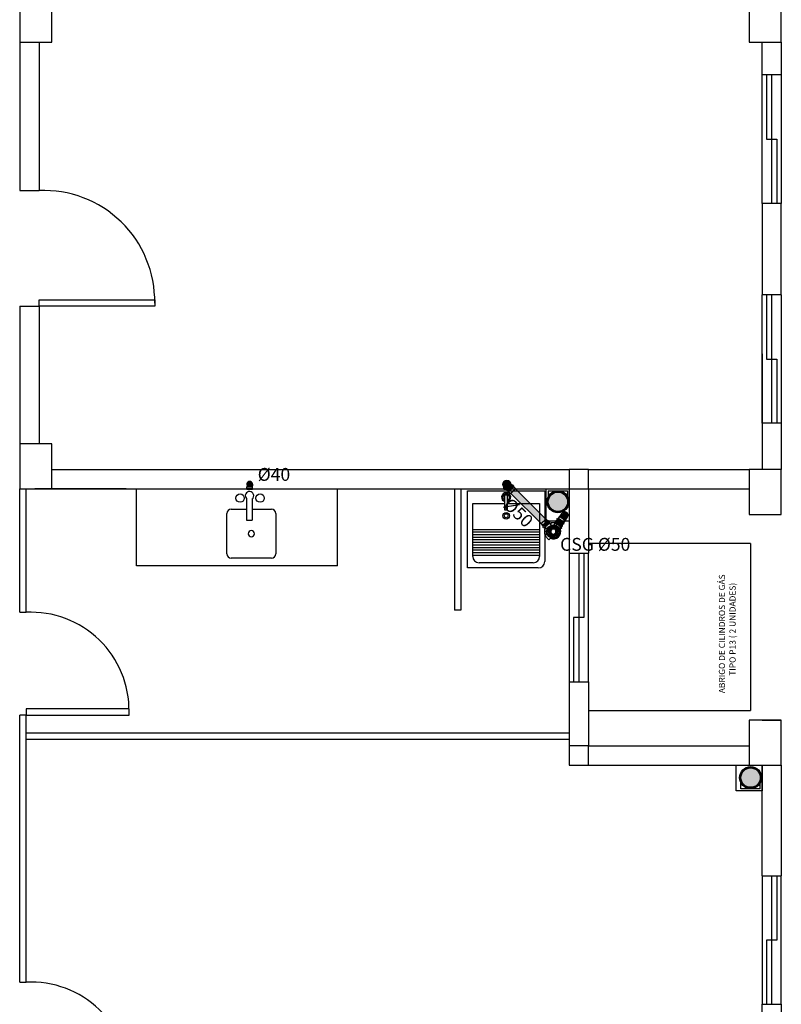
# Model space of a CAD drawing. Extents: x -342 to 870, y 2048 to 4414.
# Drawn here: x -145 to -141, y 2278 to 2283 of the extents above; entities that cross this region are included whole.
import ezdxf
from ezdxf.enums import TextEntityAlignment as Align

# ---------------------------------------------------------------- set-up
doc = ezdxf.new("R2010")
doc.units = 0
doc.header["$MEASUREMENT"] = 0
doc.linetypes.add('LIN0', pattern=[0])
doc.layers.get('0').update_dxf_attribs({"linetype": 'CONTINUOUS'})
for name, color, linetype in [('ACESSÓRIOS', 252, 'CONTINUOUS'), ('CALCADA', 253, 'CONTINUOUS'), ('COTAS', 7, 'LIN0'), ('EQUIPAMENTOS', 252, 'CONTINUOUS'), ('PAREDE', 3, 'CONTINUOUS'), ('Tabela-TigreCad', 9, 'CONTINUOUS'), ('TEXTO-TUBOS', 7, 'CONTINUOUS'), ('TIGRECAD', 2, 'CONTINUOUS'), ('TINTERNO', 9, 'CONTINUOUS')]:
    doc.layers.add(name, color=color, linetype=linetype)
doc.styles.add('ARIAL', font='arial.ttf')

msp = doc.modelspace()

# ---------------------------------------------------------------- hatches: boundary and pattern name
at = {"layer": 'CALCADA'}
h = msp.add_hatch(color=220, dxfattribs=at)
h.paths.add_polyline_path([(-142.0856, 2280.5977), (-142.087, 2280.5977), (-142.0971, 2280.5875), (-142.0755, 2280.5875)])
h.paths.add_polyline_path([(-142.0755, 2280.5875), (-142.0971, 2280.5875), (-142.1102, 2280.5744), (-142.0566, 2280.5209), (-142.0088, 2280.5209)])
h.paths.add_polyline_path([(-142.0088, 2280.5209), (-142.0566, 2280.5209), (-141.9609, 2280.4252), (-141.9609, 2280.473)])
h.paths.add_polyline_path([(-141.9343, 2280.4463), (-141.9609, 2280.473), (-141.9609, 2280.4252), (-141.9529, 2280.4172), (-141.9343, 2280.435)])
msp.add_hatch(color=52, dxfattribs=at).paths.add_polyline_path([(-141.844, 2280.4709), (-141.855, 2280.4554), (-141.8273, 2280.4359), (-141.8164, 2280.4514, 0.664772), (-141.8329, 2280.4778, 0.201366)])
at = {"layer": 'Tabela-TigreCad'}
for color, points in [(122, [(-143.4759, 2280.6223, 1), (-143.4509, 2280.6223, 1)]), (122, [(-142.1445, 2280.6223, 1), (-142.1194, 2280.6223, 1)]), (152, [(-141.9162, 2280.5306, 1), (-141.8159, 2280.5306, 1)]), (152, [(-140.9175, 2279.0999, 1), (-140.8171, 2279.0999, 1)])]:
    msp.add_hatch(color=color, dxfattribs=at).paths.add_polyline_path(points)

# ---------------------------------------------------------------- linework, layer by layer
for p, q in [((-143.56, 2280.4916), (-143.4806, 2280.4916)), ((-143.4506, 2280.4916), (-143.3504, 2280.4916)), ((-143.5817, 2280.2603), (-143.5817, 2280.47)), ((-143.3287, 2280.47), (-143.3287, 2280.2603)), ((-143.3504, 2280.2386), (-143.56, 2280.2386))]:
    msp.add_line(p, q)
for centre in [(-143.5137, 2280.5499), (-143.4098, 2280.5499)]:
    msp.add_circle(centre, 0.022)
for centre, radius, start, end in [((-143.56, 2280.47), 0.0217, 90, 180), ((-143.3504, 2280.47), 0.0217, 0, 90), ((-143.4552, 2280.3651), 0.0163, 90, 270), ((-143.4552, 2280.3651), 0.0163, 270, 90), ((-143.56, 2280.2603), 0.0217, 180, 270), ((-143.3504, 2280.2603), 0.0217, 270, 0)]:
    msp.add_arc(centre, radius, start, end)
at = {"layer": 'ACESSÓRIOS', "linetype": 'CONTINUOUS'}
for p, q in [((-144.6557, 2282.9143), (-144.6557, 2282.1447)), ((-144.5557, 2282.9143), (-144.5557, 2282.1447)), ((-140.8082, 2282.0777), (-140.8082, 2282.7443)), ((-140.7849, 2282.7443), (-140.7849, 2282.411)), ((-140.7582, 2282.7443), (-140.7582, 2282.0777)), ((-140.7082, 2282.7443), (-140.7082, 2282.0777)), ((-140.7849, 2282.411), (-140.7316, 2282.411)), ((-140.7316, 2282.411), (-140.7316, 2282.0777)), ((-144.6557, 2282.1447), (-144.5557, 2282.1447)), ((-140.8082, 2280.9377), (-140.8082, 2281.6043)), ((-140.7849, 2281.6043), (-140.7849, 2281.271)), ((-140.7582, 2281.6043), (-140.7582, 2280.9377)), ((-140.7082, 2281.6043), (-140.7082, 2280.9377)), ((-144.6557, 2281.5447), (-144.6557, 2280.831)), ((-144.6557, 2281.5447), (-144.5557, 2281.5447)), ((-144.5557, 2281.5447), (-144.5557, 2280.831)), ((-140.7849, 2281.271), (-140.7316, 2281.271)), ((-140.7316, 2281.271), (-140.7316, 2280.9377)), ((-140.7082, 2281.0043), (-140.7082, 2280.6977)), ((-144.4891, 2280.6977), (-141.8082, 2280.6977)), ((-141.7082, 2280.6977), (-140.8749, 2280.6977)), ((-144.6557, 2279.9574), (-144.6557, 2280.5977)), ((-144.6224, 2279.9574), (-144.6224, 2280.5977)), ((-144.1041, 2280.5977), (-144.5767, 2280.5977)), ((-144.4891, 2280.5977), (-141.8082, 2280.5977)), ((-142.4024, 2280.5977), (-142.4024, 2279.9691)), ((-142.3691, 2280.5977), (-142.3691, 2279.9691)), ((-141.8082, 2280.5977), (-141.8082, 2280.2643)), ((-141.7082, 2280.5977), (-140.8749, 2280.5977)), ((-141.7082, 2280.5977), (-141.7082, 2280.2643)), ((-140.8682, 2280.3143), (-141.7082, 2280.3143)), ((-140.8682, 2280.3143), (-140.8682, 2279.4477)), ((-141.8082, 2280.2643), (-141.8082, 2279.5977)), ((-141.7582, 2280.2643), (-141.7582, 2279.5977)), ((-141.7316, 2280.2643), (-141.7316, 2279.931)), ((-141.7082, 2279.5977), (-141.7082, 2280.2643)), ((-144.6557, 2279.9574), (-144.6224, 2279.9574)), ((-142.3691, 2279.9691), (-142.4024, 2279.9691)), ((-141.7849, 2279.931), (-141.7849, 2279.5977)), ((-141.7316, 2279.931), (-141.7849, 2279.931)), ((-141.8082, 2279.5977), (-141.8082, 2279.2643)), ((-141.7082, 2279.5977), (-141.7082, 2279.2643)), ((-144.6557, 2278.0395), (-144.6557, 2279.4241)), ((-144.6224, 2279.4241), (-144.6557, 2279.4241)), ((-144.6224, 2278.0395), (-144.6224, 2279.4241)), ((-141.7082, 2279.4477), (-140.8682, 2279.4477)), ((-140.8082, 2279.3977), (-140.7082, 2279.3977)), ((-141.8082, 2279.331), (-144.6224, 2279.331)), ((-141.8082, 2279.2977), (-144.6224, 2279.2977)), ((-141.7082, 2279.2643), (-140.8749, 2279.2643)), ((-141.7082, 2279.1643), (-140.8749, 2279.1643)), ((-140.8082, 2278.591), (-140.8082, 2277.9243)), ((-140.7582, 2278.591), (-140.7582, 2277.9243)), ((-140.7316, 2278.591), (-140.7316, 2278.2577)), ((-140.7082, 2277.9243), (-140.7082, 2278.591)), ((-140.7849, 2278.2577), (-140.7849, 2277.9243)), ((-140.7316, 2278.2577), (-140.7849, 2278.2577)), ((-144.6557, 2278.0395), (-144.6224, 2278.0395))]:
    msp.add_line(p, q, dxfattribs=at)
at = {"layer": 'ACESSÓRIOS'}
for p, q in [((-140.8082, 2282.7443), (-140.8082, 2282.9143)), ((-140.7082, 2282.9143), (-140.7082, 2282.7443)), ((-140.8082, 2282.0777), (-140.8082, 2281.6043)), ((-140.7082, 2281.6043), (-140.7082, 2282.0777))]:
    msp.add_line(p, q, dxfattribs=at)
at = {"layer": 'ACESSÓRIOS', "linetype": 'Continuous'}
for p, q in [((-140.7082, 2282.7443), (-140.8082, 2282.7443)), ((-140.7082, 2282.0777), (-140.8082, 2282.0777)), ((-140.7082, 2281.6043), (-140.8082, 2281.6043)), ((-140.8082, 2281.2977), (-140.8082, 2280.6977)), ((-140.8082, 2280.9377), (-140.8082, 2280.6977)), ((-140.7082, 2280.9377), (-140.8082, 2280.9377)), ((-140.7082, 2280.9377), (-140.7082, 2280.701)), ((-141.8082, 2280.2643), (-141.7082, 2280.2643)), ((-141.8082, 2279.5977), (-141.7082, 2279.5977)), ((-140.8082, 2278.591), (-140.8082, 2279.1643)), ((-140.7082, 2279.1643), (-140.7082, 2278.591)), ((-140.8082, 2278.591), (-140.7082, 2278.591)), ((-140.8082, 2277.051), (-140.8082, 2277.9243)), ((-140.8082, 2277.9243), (-140.7082, 2277.9243)), ((-140.7082, 2277.9243), (-140.7082, 2277.051))]:
    msp.add_line(p, q, dxfattribs=at)
at = {"layer": 'ACESSÓRIOS', "linetype": 'CONTINUOUS'}
for points in [[(-144.4891, 2283.1477), (-144.6557, 2283.1477), (-144.6557, 2282.9143), (-144.4891, 2282.9143)], [(-140.7082, 2283.1477), (-140.8749, 2283.1477), (-140.8749, 2282.9143), (-140.7082, 2282.9143)], [(-144.5557, 2281.5781), (-143.9557, 2281.5781), (-143.9557, 2281.5447), (-144.5557, 2281.5447)], [(-144.4891, 2280.831), (-144.6557, 2280.831), (-144.6557, 2280.5977), (-144.4891, 2280.5977)], [(-141.8082, 2280.5977), (-141.7082, 2280.5977), (-141.7082, 2280.6977), (-141.8082, 2280.6977)], [(-140.7082, 2280.6977), (-140.8749, 2280.6977), (-140.8749, 2280.4643), (-140.7082, 2280.4643)], [(-144.6224, 2279.4241), (-144.0891, 2279.4241), (-144.0891, 2279.4574), (-144.6224, 2279.4574)], [(-140.7082, 2279.3977), (-140.8749, 2279.3977), (-140.8749, 2279.1643), (-140.7082, 2279.1643)], [(-141.8082, 2279.1643), (-141.7082, 2279.1643), (-141.7082, 2279.2643), (-141.8082, 2279.2643)]]:
    msp.add_lwpolyline(points, close=True, dxfattribs=at)
for centre, radius, start, end in [((-144.5312, 2281.5697), 0.5755, 359.1704, 92.4435), ((-144.5979, 2279.4491), 0.5089, 359.0618, 92.757), ((-144.5979, 2277.5311), 0.5089, 359.0618, 92.757)]:
    msp.add_arc(centre, radius, start, end, dxfattribs=at)
at = {"layer": 'COTAS'}
for p, q in [((-143.4806, 2280.5471), (-143.4806, 2280.435)), ((-143.4506, 2280.5452), (-143.4506, 2280.435)), ((-143.4806, 2280.435), (-143.4506, 2280.435))]:
    msp.add_line(p, q, dxfattribs=at)
msp.add_arc((-143.4646, 2280.5621), 0.0219, 309.7917, 222.9797, dxfattribs=at)
at = {"layer": 'EQUIPAMENTOS'}
for p, q in [((-144.05, 2280.5977), (-143.0078, 2280.5977)), ((-144.05, 2280.1977), (-144.05, 2280.5977)), ((-143.0078, 2280.1977), (-143.0078, 2280.5977)), ((-142.3343, 2280.5875), (-141.9343, 2280.5875)), ((-142.3343, 2280.1875), (-142.3343, 2280.5875)), ((-141.9343, 2280.5875), (-141.9343, 2280.2209)), ((-142.1409, 2280.4875), (-142.1409, 2280.5629)), ((-142.1276, 2280.4875), (-142.1276, 2280.5629)), ((-142.3076, 2280.5209), (-142.1409, 2280.5209)), ((-142.3076, 2280.2475), (-142.3076, 2280.5209)), ((-142.1276, 2280.4875), (-142.1409, 2280.4875)), ((-142.1276, 2280.5209), (-141.9609, 2280.5209)), ((-141.9609, 2280.5209), (-141.9609, 2280.2475)), ((-142.3076, 2280.3875), (-141.9609, 2280.3875)), ((-142.3076, 2280.3742), (-141.9609, 2280.3742)), ((-142.3076, 2280.3609), (-141.9609, 2280.3609)), ((-142.3076, 2280.3475), (-141.9609, 2280.3475)), ((-142.3076, 2280.3342), (-141.9609, 2280.3342)), ((-142.3076, 2280.3209), (-141.9609, 2280.3209)), ((-142.3076, 2280.3075), (-141.9609, 2280.3075)), ((-142.3076, 2280.2942), (-141.9609, 2280.2942)), ((-142.3076, 2280.2809), (-141.9609, 2280.2809)), ((-142.3076, 2280.2675), (-141.9609, 2280.2675)), ((-142.3076, 2280.2542), (-141.9609, 2280.2542)), ((-143.0078, 2280.1977), (-144.05, 2280.1977)), ((-141.9676, 2280.1875), (-142.3343, 2280.1875)), ((-141.9943, 2280.2142), (-142.2743, 2280.2142))]:
    msp.add_line(p, q, dxfattribs=at)
for radius in [0.0169, 0.0102]:
    msp.add_circle((-142.1343, 2280.4581), radius, dxfattribs=at)
for centre, radius, start, end in [((-142.1343, 2280.5542), 0.0236, 286.4386, 253.5614), ((-142.1343, 2280.5542), 0.0169, 293.2457, 246.7543), ((-142.1343, 2280.5542), 0.011, 52.6452, 127.3548), ((-142.2743, 2280.2475), 0.0333, 180, 270), ((-141.9943, 2280.2475), 0.0333, 270, 0), ((-141.9676, 2280.2209), 0.0333, 270, 0)]:
    msp.add_arc(centre, radius, start, end, dxfattribs=at)
at = {"layer": 'PAREDE', "linetype": 'CONTINUOUS'}
for p, q in [((-141.929, 2280.5977), (-141.929, 2280.431)), ((-141.929, 2280.431), (-141.8082, 2280.431))]:
    msp.add_line(p, q, dxfattribs=at)
at = {"layer": 'PAREDE'}
for p, q in [((-140.9416, 2279.1643), (-140.8082, 2279.1643)), ((-140.9416, 2279.031), (-140.9416, 2279.1643)), ((-140.8082, 2279.1643), (-140.8082, 2279.031)), ((-140.8082, 2279.031), (-140.9416, 2279.031))]:
    msp.add_line(p, q, dxfattribs=at)
at = {"layer": 'TIGRECAD'}
for p, q in [((-143.4789, 2280.5978), (-143.4782, 2280.5985)), ((-143.4485, 2280.5978), (-143.4789, 2280.5978)), ((-143.4789, 2280.5952), (-143.4789, 2280.5978)), ((-143.4485, 2280.5952), (-143.4789, 2280.5952)), ((-143.4782, 2280.6085), (-143.4774, 2280.6093)), ((-143.4782, 2280.5985), (-143.4782, 2280.6085)), ((-143.4782, 2280.6085), (-143.4491, 2280.6085)), ((-143.4774, 2280.6212), (-143.4774, 2280.6147)), ((-143.4774, 2280.6147), (-143.4774, 2280.6093)), ((-143.4499, 2280.6147), (-143.45, 2280.6093)), ((-143.4491, 2280.6085), (-143.45, 2280.6093)), ((-143.4499, 2280.6212), (-143.4499, 2280.6147)), ((-143.4491, 2280.5985), (-143.4491, 2280.6085)), ((-143.4485, 2280.5978), (-143.4491, 2280.5985)), ((-143.4485, 2280.5952), (-143.4485, 2280.5978)), ((-142.1463, 2280.5978), (-142.1457, 2280.5985)), ((-142.1159, 2280.5978), (-142.1463, 2280.5978)), ((-142.1463, 2280.5952), (-142.1463, 2280.5978)), ((-142.1159, 2280.5952), (-142.1463, 2280.5952)), ((-142.1457, 2280.6085), (-142.1449, 2280.6093)), ((-142.1457, 2280.5985), (-142.1457, 2280.6085)), ((-142.1457, 2280.6085), (-142.1166, 2280.6085)), ((-142.1449, 2280.6212), (-142.1449, 2280.6147)), ((-142.1449, 2280.6147), (-142.1449, 2280.6093)), ((-142.134, 2280.6002), (-142.1288, 2280.5949)), ((-142.1307, 2280.5931), (-142.1049, 2280.6188)), ((-142.1307, 2280.5931), (-142.1286, 2280.591)), ((-142.1296, 2280.5884), (-142.1285, 2280.5902)), ((-142.1295, 2280.5876), (-142.1253, 2280.5835)), ((-142.129, 2280.5881), (-142.0999, 2280.6171)), ((-142.1249, 2280.584), (-142.0958, 2280.613)), ((-142.1174, 2280.6212), (-142.1174, 2280.6147)), ((-142.1174, 2280.6147), (-142.1174, 2280.6093)), ((-142.1166, 2280.6085), (-142.1174, 2280.6093)), ((-142.1166, 2280.5985), (-142.1166, 2280.6085)), ((-142.1159, 2280.5978), (-142.1166, 2280.5985)), ((-142.1159, 2280.5952), (-142.1159, 2280.5978)), ((-142.1102, 2280.5744), (-142.0863, 2280.5983)), ((-142.1101, 2280.6241), (-142.1049, 2280.6188)), ((-142.1049, 2280.6188), (-142.1029, 2280.6168)), ((-142.1003, 2280.6177), (-142.1021, 2280.6167)), ((-142.0995, 2280.6176), (-142.0953, 2280.6135)), ((-142.0953, 2280.6126), (-142.0964, 2280.6112)), ((-142.0964, 2280.6103), (-142.0942, 2280.6081)), ((-142.0942, 2280.6081), (-142.0942, 2280.6079)), ((-142.0863, 2280.6), (-142.0942, 2280.6079)), ((-142.0863, 2280.6), (-142.0863, 2280.5983)), ((-142.0863, 2280.5983), (-141.9285, 2280.4405)), ((-141.916, 2280.5883), (-141.916, 2280.5584)), ((-141.816, 2280.5883), (-141.816, 2280.5584)), ((-142.1244, 2280.5835), (-142.1231, 2280.5846)), ((-142.1222, 2280.5845), (-142.12, 2280.5823)), ((-142.12, 2280.5823), (-142.1197, 2280.5823)), ((-142.1118, 2280.5744), (-142.1197, 2280.5823)), ((-142.1118, 2280.5744), (-142.1102, 2280.5744)), ((-142.1102, 2280.5744), (-141.9529, 2280.4172)), ((-141.9529, 2280.4172), (-141.9285, 2280.4405)), ((-141.9268, 2280.4405), (-141.9285, 2280.4405)), ((-141.9268, 2280.4405), (-141.9191, 2280.4324)), ((-141.872, 2280.4335), (-141.8703, 2280.4359)), ((-141.8717, 2280.4391), (-141.8684, 2280.4439)), ((-141.8717, 2280.4383), (-141.8704, 2280.4367)), ((-141.8376, 2280.415), (-141.8712, 2280.4387)), ((-141.8675, 2280.444), (-141.866, 2280.4432)), ((-141.834, 2280.4202), (-141.8675, 2280.4439)), ((-141.8651, 2280.4434), (-141.8633, 2280.4459)), ((-141.8633, 2280.4459), (-141.8631, 2280.4459)), ((-141.8631, 2280.4459), (-141.8566, 2280.4551)), ((-141.8631, 2280.4459), (-141.8335, 2280.4251)), ((-141.8566, 2280.4551), (-141.855, 2280.4554)), ((-141.8566, 2280.4551), (-141.8271, 2280.4342)), ((-141.855, 2280.4554), (-141.844, 2280.4709)), ((-141.8273, 2280.4359), (-141.8164, 2280.4514)), ((-141.8271, 2280.4342), (-141.8273, 2280.4359)), ((-141.953, 2280.4155), (-141.9529, 2280.4172)), ((-141.953, 2280.4155), (-141.9452, 2280.4074)), ((-141.9452, 2280.4072), (-141.9452, 2280.4074)), ((-141.9431, 2280.405), (-141.9452, 2280.4072)), ((-141.9442, 2280.4027), (-141.9431, 2280.4041)), ((-141.9402, 2280.3976), (-141.9442, 2280.4018)), ((-141.9437, 2280.4023), (-141.914, 2280.4307)), ((-141.9397, 2280.3981), (-141.91, 2280.4265)), ((-141.9394, 2280.3975), (-141.9376, 2280.3985)), ((-141.9348, 2280.3963), (-141.9368, 2280.3984)), ((-141.9351, 2280.3916), (-141.9357, 2280.3625)), ((-141.9259, 2280.3914), (-141.9351, 2280.3916)), ((-141.9348, 2280.3963), (-141.9084, 2280.4215)), ((-141.9107, 2280.4192), (-141.9318, 2280.3991)), ((-141.9318, 2280.3991), (-141.9254, 2280.3925)), ((-141.9259, 2280.3914), (-141.9224, 2280.3899)), ((-141.9254, 2280.3925), (-141.9219, 2280.3909)), ((-141.9189, 2280.4324), (-141.9191, 2280.4324)), ((-141.9167, 2280.4302), (-141.9189, 2280.4324)), ((-141.9145, 2280.4312), (-141.9158, 2280.4301)), ((-141.9095, 2280.4269), (-141.9136, 2280.4311)), ((-141.9044, 2280.4126), (-141.9107, 2280.4192)), ((-141.9094, 2280.4261), (-141.9105, 2280.4244)), ((-141.9084, 2280.4215), (-141.9104, 2280.4236)), ((-141.9044, 2280.4126), (-141.903, 2280.4091)), ((-141.9031, 2280.4222), (-141.9033, 2280.413)), ((-141.9033, 2280.413), (-141.9019, 2280.4095)), ((-141.874, 2280.4216), (-141.9031, 2280.4222)), ((-141.8802, 2280.4205), (-141.8868, 2280.4111)), ((-141.8783, 2280.4235), (-141.8802, 2280.4207)), ((-141.8802, 2280.4207), (-141.8802, 2280.4205)), ((-141.8764, 2280.4311), (-141.8798, 2280.4264)), ((-141.8793, 2280.4251), (-141.8783, 2280.4242)), ((-141.8757, 2280.4089), (-141.8742, 2280.4124)), ((-141.8737, 2280.4307), (-141.8756, 2280.4314)), ((-141.8731, 2280.4119), (-141.8747, 2280.4084)), ((-141.8742, 2280.4124), (-141.874, 2280.4216)), ((-141.8664, 2280.4182), (-141.8731, 2280.4119)), ((-141.8714, 2280.4331), (-141.873, 2280.4309)), ((-141.8422, 2280.4125), (-141.872, 2280.4335)), ((-141.8464, 2280.3972), (-141.8664, 2280.4182)), ((-141.8573, 2280.3902), (-141.8507, 2280.3996)), ((-141.856, 2280.388), (-141.8464, 2280.3972)), ((-141.8507, 2280.3996), (-141.8505, 2280.3996)), ((-141.8505, 2280.3996), (-141.8485, 2280.4023)), ((-141.8478, 2280.4026), (-141.8478, 2280.4026)), ((-141.8478, 2280.4026), (-141.8478, 2280.4026)), ((-141.8478, 2280.4026), (-141.8466, 2280.4019)), ((-141.8452, 2280.4018), (-141.8419, 2280.4066)), ((-141.8432, 2280.4098), (-141.8417, 2280.412)), ((-141.8419, 2280.4075), (-141.8432, 2280.409)), ((-141.8422, 2280.4125), (-141.8406, 2280.4148)), ((-141.8379, 2280.4144), (-141.8398, 2280.4151)), ((-141.8371, 2280.4146), (-141.8337, 2280.4194)), ((-141.8353, 2280.4223), (-141.8335, 2280.4249)), ((-141.8338, 2280.4203), (-141.8352, 2280.4214)), ((-141.8335, 2280.4251), (-141.8271, 2280.4342)), ((-141.8335, 2280.4249), (-141.8335, 2280.4251)), ((-141.9357, 2280.3625), (-141.9266, 2280.3623)), ((-141.9261, 2280.3612), (-141.9327, 2280.3548)), ((-141.9126, 2280.3338), (-141.9327, 2280.3548)), ((-141.9266, 2280.3623), (-141.923, 2280.3637)), ((-141.9261, 2280.3612), (-141.9226, 2280.3626)), ((-141.9126, 2280.3338), (-141.903, 2280.3431)), ((-140.9173, 2279.0422), (-140.9173, 2279.0722)), ((-140.8173, 2279.0422), (-140.8173, 2279.0722))]:
    msp.add_line(p, q, dxfattribs=at)
for points in [[(-141.8505, 2280.3996, -0.040538), (-141.8509, 2280.4, 0.00963), (-141.8512, 2280.4003, 0.002531), (-141.8515, 2280.4005, 0.000353), (-141.8519, 2280.4008, 0.001261), (-141.8523, 2280.4011, 0.001321), (-141.8527, 2280.4015, 0.000819), (-141.8532, 2280.4018, 0.000646), (-141.8537, 2280.4022, 0.000696), (-141.8543, 2280.4026), (-141.8549, 2280.403, 0.000873), (-141.8578, 2280.4052, 0.001324), (-141.8602, 2280.407, 0.000758), (-141.8621, 2280.4083, 0.000352), (-141.8638, 2280.4095, 0.000628), (-141.8657, 2280.4108, 0.000786), (-141.8676, 2280.4122, 0.000759), (-141.8695, 2280.4136, 0.000802), (-141.8713, 2280.4148, 0.000943), (-141.873, 2280.416, 0.00117), (-141.8746, 2280.4171, 0.001443), (-141.876, 2280.418, 0.001893), (-141.8771, 2280.4188, 0.002468), (-141.8781, 2280.4194, 0.004149), (-141.8788, 2280.4199, 0.008119), (-141.8794, 2280.4203, 0.049249), (-141.8802, 2280.4207)], [(-141.8452, 2280.4018, 0.012632), (-141.8455, 2280.4021, 0.00963), (-141.8459, 2280.4024, 0.002532), (-141.8462, 2280.4027, 0.000353), (-141.8466, 2280.403, 0.001261), (-141.8471, 2280.4034, 0.001321), (-141.8476, 2280.4038, 0.000819), (-141.8482, 2280.4043, 0.000646), (-141.8488, 2280.4047, 0.000696), (-141.8495, 2280.4052), (-141.8501, 2280.4057, 0.000873), (-141.8536, 2280.4082, 0.001324), (-141.8564, 2280.4103, 0.000758), (-141.8586, 2280.4118, 0.000352), (-141.8606, 2280.4132, 0.000628), (-141.8628, 2280.4148, 0.000786), (-141.8651, 2280.4164, 0.000759), (-141.8673, 2280.418, 0.000802), (-141.8694, 2280.4195, 0.000943), (-141.8714, 2280.4209, 0.00117), (-141.8732, 2280.4221, 0.001442), (-141.8748, 2280.4232, 0.001893), (-141.8762, 2280.4241, 0.002468), (-141.8773, 2280.4249, 0.004149), (-141.8782, 2280.4255, 0.008119), (-141.8789, 2280.4259, 0.020775), (-141.8794, 2280.4262, 0.138206), (-141.8797, 2280.4263), (-141.8798, 2280.4264)], [(-141.8419, 2280.4066, 0.01263), (-141.8422, 2280.4069, 0.009629), (-141.8425, 2280.4072, 0.002531), (-141.8429, 2280.4075, 0.000353), (-141.8433, 2280.4078, 0.001261), (-141.8437, 2280.4082, 0.001321), (-141.8443, 2280.4086, 0.000819), (-141.8448, 2280.409, 0.000646), (-141.8455, 2280.4095, 0.000696), (-141.8461, 2280.4099), (-141.8468, 2280.4104, 0.000873), (-141.8502, 2280.413, 0.001324), (-141.8531, 2280.415, 0.000758), (-141.8552, 2280.4166, 0.000352), (-141.8572, 2280.418, 0.000628), (-141.8594, 2280.4196, 0.000786), (-141.8617, 2280.4212, 0.000759), (-141.8639, 2280.4228, 0.000802), (-141.8661, 2280.4242, 0.000943), (-141.868, 2280.4256, 0.00117), (-141.8699, 2280.4269, 0.001442), (-141.8715, 2280.428, 0.001893), (-141.8728, 2280.4289, 0.002468), (-141.874, 2280.4296, 0.004149), (-141.8748, 2280.4302, 0.008117), (-141.8755, 2280.4306, 0.020768), (-141.876, 2280.4309, 0.138173), (-141.8763, 2280.4311), (-141.8764, 2280.4311)], [(-141.8432, 2280.4099, 0.001187), (-141.8432, 2280.4099, 0.001999), (-141.8436, 2280.4102, 0.00028), (-141.8439, 2280.4105, 0.00104), (-141.8443, 2280.4108, 0.001131), (-141.8448, 2280.4111, 0.000722), (-141.8453, 2280.4115, 0.000577), (-141.8457, 2280.4118, 0.000626), (-141.8463, 2280.4122), (-141.8468, 2280.4126, 0.000849), (-141.8497, 2280.4148, 0.001291), (-141.8521, 2280.4165, 0.000735), (-141.854, 2280.4179, 0.000337), (-141.8557, 2280.419, 0.000602), (-141.8575, 2280.4204, 0.000747), (-141.8595, 2280.4217, 0.000713), (-141.8614, 2280.4231, 0.000742), (-141.8632, 2280.4244, 0.000861), (-141.865, 2280.4256, 0.001042), (-141.8666, 2280.4267, 0.001245), (-141.868, 2280.4277, 0.001585), (-141.8693, 2280.4286, 0.002034), (-141.8704, 2280.4293, 0.003102), (-141.8712, 2280.4298, 0.004989), (-141.8719, 2280.4303, 0.009922), (-141.8724, 2280.4306, 0.032376), (-141.8728, 2280.4308), (-141.873, 2280.4309)], [(-141.8714, 2280.4331), (-141.8713, 2280.433, -0.13821), (-141.871, 2280.4329, -0.020773), (-141.8706, 2280.4326, -0.008118), (-141.8701, 2280.4323, -0.004149), (-141.8693, 2280.4318, -0.002468), (-141.8683, 2280.4311, -0.001893), (-141.8671, 2280.4303, -0.001442), (-141.8658, 2280.4294, -0.00117), (-141.8642, 2280.4283, -0.000943), (-141.8625, 2280.4271, -0.000802), (-141.8607, 2280.4259, -0.000759), (-141.8587, 2280.4245, -0.000786), (-141.8568, 2280.4231, -0.000628), (-141.8549, 2280.4218, -0.000352), (-141.8532, 2280.4206, -0.000758), (-141.8513, 2280.4192, -0.001324), (-141.8489, 2280.4174, -0.000873), (-141.8459, 2280.4153), (-141.8453, 2280.4148, -0.000696), (-141.8448, 2280.4144, -0.000646), (-141.8443, 2280.414, -0.000819), (-141.8438, 2280.4137, -0.001321), (-141.8433, 2280.4133, -0.001261), (-141.8429, 2280.413, -0.000353), (-141.8425, 2280.4127, -0.002531), (-141.8422, 2280.4125, -0.00963), (-141.8419, 2280.4122, -0.012631), (-141.8417, 2280.412)]]:
    msp.add_lwpolyline(points, format="xyb", dxfattribs=at)
for centre, radius in [((-142.1311, 2280.6212), 0.0212), ((-142.1311, 2280.6212), 0.0182), ((-141.866, 2280.5306), 0.0572), ((-141.866, 2280.5306), 0.0534), ((-141.8895, 2280.376), 0.0352), ((-140.8673, 2279.0999), 0.0572), ((-140.8673, 2279.0999), 0.0534)]:
    msp.add_circle(centre, radius, dxfattribs=at)
for centre, radius, start, end in [((-143.4637, 2280.6212), 0.0152, 334.6232, 205.3768), ((-143.4637, 2280.6212), 0.0137, 0, 180), ((-142.1311, 2280.6212), 0.0152, 334.6232, 205.3768), ((-142.1311, 2280.6212), 0.0137, 0, 180), ((-142.129, 2280.5881), 0.000667, 150, 225), ((-142.1291, 2280.5905), 0.000667, 330, 45), ((-142.1024, 2280.6173), 0.000667, 225, 300), ((-142.0999, 2280.6171), 0.000667, 45, 120), ((-142.0959, 2280.6108), 0.000667, 140, 225), ((-142.0958, 2280.613), 0.000667, 320, 45), ((-142.1249, 2280.584), 0.000667, 225, 310), ((-142.1226, 2280.5841), 0.000667, 45, 130), ((-141.8712, 2280.4387), 0.000667, 144.7757, 219.7757), ((-141.8709, 2280.4363), 0.000667, 324.7757, 39.7757), ((-141.8678, 2280.4435), 0.000667, 59.7757, 144.7757), ((-141.8656, 2280.4437), 0.000667, 239.7757, 324.7757), ((-141.8302, 2280.4611), 0.0169, 324.7757, 144.7757), ((-141.9437, 2280.4023), 0.000667, 138.7218, 223.7218), ((-141.9436, 2280.4045), 0.000667, 318.7218, 43.7218), ((-141.9397, 2280.3981), 0.000667, 223.7218, 298.7218), ((-141.9372, 2280.3979), 0.000667, 43.7218, 118.7218), ((-141.9259, 2280.392), 0.000667, 268.722, 43.722), ((-141.9223, 2280.3905), 0.000574, 259.6429, 52.7999), ((-141.9162, 2280.4306), 0.000667, 223.7218, 308.7218), ((-141.914, 2280.4307), 0.000667, 43.7218, 128.7218), ((-141.9099, 2280.424), 0.000667, 148.7218, 223.7218), ((-141.91, 2280.4265), 0.000667, 328.7218, 43.7218), ((-141.9039, 2280.4131), 0.000667, 223.7218, 358.7222), ((-141.9025, 2280.4094), 0.000574, 214.4267, 8.0185), ((-141.8794, 2280.4234), 0.0014, 33.1999, 34.892), ((-141.8787, 2280.4239), 0.000511, 33.4668, 36.9906), ((-141.8751, 2280.4088), 0.000573, 169.3374, 323.1062), ((-141.8735, 2280.4124), 0.000667, 178.722, 313.722), ((-141.8477, 2280.4027), 0.000167, 247.5373, 247.624), ((-141.8478, 2280.4026), 0.0000129, 247.2685, 247.9695), ((-141.8478, 2280.4026), 0.0000000431, 144.1998, 145.0854), ((-141.8478, 2280.4026), 0.00000118, 68.3459, 69.0117), ((-141.8478, 2280.4026), 0.00000875, 68.0261, 68.2505), ((-141.8478, 2280.4026), 0.0000409, 67.7334, 67.8198), ((-141.8478, 2280.4025), 0.0000984, 69.1033, 69.1514), ((-141.8479, 2280.4024), 0.000186, 67.5455, 67.5812), ((-141.84, 2280.4145), 0.000667, 69.7757, 144.7757), ((-141.8376, 2280.415), 0.000667, 249.7757, 324.7757), ((-141.8347, 2280.4219), 0.000667, 144.7757, 229.7757), ((-141.8343, 2280.4198), 0.000667, 324.7757, 49.7757), ((-141.9266, 2280.3617), 0.000667, 313.722, 88.722), ((-141.9229, 2280.3631), 0.000574, 304.6666, 97.7779)]:
    msp.add_arc(centre, radius, start, end, dxfattribs=at)
for points, knots in [([(-141.8798, 2280.4264), (-141.8798, 2280.4264), (-141.8798, 2280.4263), (-141.8799, 2280.4263), (-141.8799, 2280.4262), (-141.88, 2280.426), (-141.8799, 2280.4258), (-141.8798, 2280.4256), (-141.8797, 2280.4254), (-141.8795, 2280.4253), (-141.8793, 2280.4251)], [0, 0, 0, 0, 0.006051, 0.018197, 0.040837, 0.078111, 0.130387, 0.230356, 0.380928, 1, 1, 1, 1]), ([(-141.8782, 2280.4242), (-141.8782, 2280.4242), (-141.8782, 2280.4241), (-141.8782, 2280.4241), (-141.8781, 2280.4239), (-141.8782, 2280.4236), (-141.8783, 2280.4235)], [0, 0, 0, 0, 0.048834, 0.19634, 0.504993, 1, 1, 1, 1]), ([(-141.8756, 2280.4314), (-141.8756, 2280.4314), (-141.8756, 2280.4314), (-141.8756, 2280.4314), (-141.8756, 2280.4314), (-141.8756, 2280.4314), (-141.8756, 2280.4314), (-141.8756, 2280.4314), (-141.8756, 2280.4314), (-141.8756, 2280.4314), (-141.8756, 2280.4314), (-141.8757, 2280.4314), (-141.8757, 2280.4314), (-141.8757, 2280.4314), (-141.8757, 2280.4314), (-141.8758, 2280.4314), (-141.8759, 2280.4314), (-141.8763, 2280.4314), (-141.8764, 2280.4311)], [0, 0, 0, 0, 0.007367, 0.011052, 0.014738, 0.023939, 0.033146, 0.042358, 0.051577, 0.097505, 0.120529, 0.143596, 0.200317, 0.257368, 0.314836, 0.372847, 0.512371, 1, 1, 1, 1]), ([(-141.873, 2280.4309), (-141.873, 2280.4309), (-141.873, 2280.4309), (-141.873, 2280.4309), (-141.873, 2280.4308), (-141.8731, 2280.4308), (-141.8732, 2280.4307), (-141.8734, 2280.4306), (-141.8736, 2280.4306), (-141.8737, 2280.4307), (-141.8737, 2280.4307)], [0, 0, 0, 0, 0.015799, 0.034256, 0.060766, 0.139029, 0.203649, 0.341094, 0.467056, 1, 1, 1, 1]), ([(-141.8562, 2280.3873), (-141.8562, 2280.3873), (-141.8562, 2280.3873), (-141.8562, 2280.3873), (-141.8562, 2280.3873), (-141.8562, 2280.3873), (-141.8562, 2280.3874), (-141.8562, 2280.3874), (-141.8562, 2280.3874), (-141.8562, 2280.3874), (-141.8562, 2280.3875), (-141.8562, 2280.3876), (-141.8562, 2280.3876), (-141.8562, 2280.3877), (-141.8561, 2280.3878), (-141.8561, 2280.3879), (-141.856, 2280.388), (-141.856, 2280.388), (-141.856, 2280.388)], [0, 0, 0, 0, 0.049895, 0.064951, 0.094329, 0.114188, 0.124081, 0.161078, 0.188341, 0.243369, 0.317157, 0.391739, 0.466834, 0.640738, 0.738523, 0.929201, 0.947049, 1, 1, 1, 1]), ([(-141.8485, 2280.4023), (-141.8485, 2280.4024), (-141.8485, 2280.4024), (-141.8485, 2280.4024), (-141.8484, 2280.4025), (-141.8483, 2280.4025), (-141.8482, 2280.4026), (-141.848, 2280.4026), (-141.8478, 2280.4026), (-141.8478, 2280.4026), (-141.8478, 2280.4026)], [0, 0, 0, 0, 0.016778, 0.036442, 0.064834, 0.148998, 0.21926, 0.364448, 0.501718, 1, 1, 1, 1]), ([(-141.8466, 2280.4019), (-141.8466, 2280.4019), (-141.8466, 2280.4019), (-141.8466, 2280.4019), (-141.8466, 2280.4019), (-141.8466, 2280.4019), (-141.8466, 2280.4019), (-141.8466, 2280.4019), (-141.8466, 2280.4019), (-141.8466, 2280.4019), (-141.8466, 2280.4019), (-141.8466, 2280.4019), (-141.8465, 2280.4018), (-141.8465, 2280.4018), (-141.8465, 2280.4018), (-141.8465, 2280.4018), (-141.8464, 2280.4018), (-141.8464, 2280.4017), (-141.8463, 2280.4017), (-141.8462, 2280.4017), (-141.8462, 2280.4016), (-141.8461, 2280.4016), (-141.846, 2280.4016), (-141.8456, 2280.4015), (-141.8452, 2280.4018)], [0, 0, 0, 0, 0.00391, 0.005865, 0.00782, 0.012708, 0.017595, 0.022482, 0.027369, 0.039582, 0.051794, 0.064007, 0.076219, 0.106712, 0.137203, 0.16769, 0.198173, 0.273985, 0.349763, 0.425507, 0.501222, 0.619775, 0.738712, 1, 1, 1, 1]), ([(-141.8432, 2280.409), (-141.8432, 2280.409), (-141.8432, 2280.409), (-141.8432, 2280.409), (-141.8432, 2280.409), (-141.8432, 2280.409), (-141.8432, 2280.409), (-141.8432, 2280.409), (-141.8432, 2280.4091), (-141.8432, 2280.4091), (-141.8432, 2280.4091), (-141.8432, 2280.4091), (-141.8433, 2280.4091), (-141.8433, 2280.4091), (-141.8433, 2280.4091), (-141.8433, 2280.4092), (-141.8434, 2280.4094), (-141.8434, 2280.4096), (-141.8432, 2280.4098)], [0, 0, 0, 0, 0.009721, 0.014582, 0.019443, 0.031557, 0.043673, 0.055791, 0.067912, 0.127929, 0.157969, 0.188037, 0.260328, 0.332923, 0.406075, 0.480165, 0.602336, 1, 1, 1, 1]), ([(-141.8419, 2280.4066), (-141.8419, 2280.4066), (-141.8418, 2280.4066), (-141.8418, 2280.4067), (-141.8418, 2280.4067), (-141.8418, 2280.4068), (-141.8417, 2280.4069), (-141.8417, 2280.4071), (-141.8418, 2280.4074), (-141.8419, 2280.4074), (-141.8419, 2280.4075)], [0, 0, 0, 0, 0.015175, 0.032909, 0.058396, 0.133848, 0.196528, 0.331798, 0.458865, 1, 1, 1, 1]), ([(-141.903, 2280.3431), (-141.903, 2280.3431), (-141.9029, 2280.3432), (-141.9027, 2280.3433), (-141.9024, 2280.3433), (-141.9023, 2280.3432), (-141.9023, 2280.3432)], [0, 0, 0, 0, 0.107766, 0.484268, 0.902431, 1, 1, 1, 1])]:
    msp.add_open_spline(points, degree=3, knots=knots, dxfattribs=at)
at = {"layer": 'TINTERNO'}
for p, q in [((-143.4491, 2280.5985), (-143.4782, 2280.5985)), ((-143.45, 2280.6093), (-143.4774, 2280.6093)), ((-142.1166, 2280.5985), (-142.1457, 2280.5985)), ((-142.1174, 2280.6093), (-142.1449, 2280.6093)), ((-142.1214, 2280.6023), (-142.1288, 2280.5949)), ((-142.1283, 2280.5907), (-142.1025, 2280.6164)), ((-142.1226, 2280.585), (-142.0968, 2280.6108)), ((-142.0942, 2280.6081), (-142.12, 2280.5823)), ((-142.1197, 2280.5823), (-142.0942, 2280.6079)), ((-142.1049, 2280.6188), (-142.1123, 2280.6114)), ((-142.0863, 2280.6), (-142.1118, 2280.5744)), ((-141.916, 2280.5883), (-141.816, 2280.5883)), ((-141.9268, 2280.4405), (-141.953, 2280.4155)), ((-141.8403, 2280.4153), (-141.8701, 2280.4363)), ((-141.8356, 2280.4218), (-141.8654, 2280.4429)), ((-141.8633, 2280.4459), (-141.8335, 2280.4249)), ((-141.855, 2280.4554), (-141.8273, 2280.4359)), ((-141.9189, 2280.4324), (-141.9452, 2280.4072)), ((-141.9452, 2280.4074), (-141.9191, 2280.4324)), ((-141.9427, 2280.4045), (-141.9163, 2280.4297)), ((-141.9371, 2280.3987), (-141.9108, 2280.4239)), ((-141.9019, 2280.3809), (-141.9141, 2280.3864)), ((-141.9015, 2280.382), (-141.9137, 2280.3874)), ((-141.9007, 2280.3834), (-141.9115, 2280.3913)), ((-141.9, 2280.3843), (-141.9108, 2280.3922)), ((-141.8989, 2280.3856), (-141.9078, 2280.3955)), ((-141.898, 2280.3863), (-141.907, 2280.3962)), ((-141.8967, 2280.3873), (-141.9034, 2280.3988)), ((-141.8957, 2280.3879), (-141.9024, 2280.3994)), ((-141.8942, 2280.3885), (-141.8983, 2280.4012)), ((-141.8931, 2280.3889), (-141.8972, 2280.4016)), ((-141.8915, 2280.3892), (-141.8929, 2280.4025)), ((-141.8904, 2280.3893), (-141.8918, 2280.4026)), ((-141.8887, 2280.3893), (-141.8873, 2280.4026)), ((-141.8876, 2280.3892), (-141.8862, 2280.4025)), ((-141.886, 2280.3889), (-141.8818, 2280.4016)), ((-141.8849, 2280.3885), (-141.8808, 2280.4012)), ((-141.8834, 2280.3879), (-141.8767, 2280.3994)), ((-141.8824, 2280.3873), (-141.8757, 2280.3988)), ((-141.8811, 2280.3863), (-141.8721, 2280.3962)), ((-141.8802, 2280.3856), (-141.8713, 2280.3955)), ((-141.8791, 2280.3843), (-141.8683, 2280.3922)), ((-141.8784, 2280.3834), (-141.8676, 2280.3913)), ((-141.8776, 2280.382), (-141.8654, 2280.3874)), ((-141.8771, 2280.3809), (-141.865, 2280.3864)), ((-141.9029, 2280.3766), (-141.9162, 2280.3766)), ((-141.9029, 2280.3755), (-141.9162, 2280.3755)), ((-141.9027, 2280.3783), (-141.9157, 2280.381)), ((-141.9027, 2280.3738), (-141.9157, 2280.371)), ((-141.9025, 2280.3794), (-141.9155, 2280.3821)), ((-141.9025, 2280.3727), (-141.9155, 2280.3699)), ((-141.9019, 2280.3711), (-141.9141, 2280.3657)), ((-141.9015, 2280.3701), (-141.9137, 2280.3647)), ((-141.9007, 2280.3687), (-141.9115, 2280.3608)), ((-141.9, 2280.3677), (-141.9108, 2280.3599)), ((-141.8989, 2280.3665), (-141.9078, 2280.3566)), ((-141.898, 2280.3658), (-141.907, 2280.3558)), ((-141.8967, 2280.3648), (-141.9034, 2280.3532)), ((-141.8957, 2280.3642), (-141.9024, 2280.3527)), ((-141.8942, 2280.3635), (-141.8983, 2280.3508)), ((-141.8931, 2280.3632), (-141.8972, 2280.3505)), ((-141.8915, 2280.3628), (-141.8929, 2280.3496)), ((-141.8904, 2280.3627), (-141.8918, 2280.3495)), ((-141.8887, 2280.3627), (-141.8873, 2280.3495)), ((-141.8876, 2280.3628), (-141.8862, 2280.3496)), ((-141.886, 2280.3632), (-141.8818, 2280.3505)), ((-141.8849, 2280.3635), (-141.8808, 2280.3508)), ((-141.8834, 2280.3642), (-141.8767, 2280.3527)), ((-141.8824, 2280.3648), (-141.8757, 2280.3532)), ((-141.8811, 2280.3658), (-141.8721, 2280.3558)), ((-141.8802, 2280.3665), (-141.8713, 2280.3566)), ((-141.8791, 2280.3677), (-141.8683, 2280.3599)), ((-141.8784, 2280.3687), (-141.8676, 2280.3608)), ((-141.8776, 2280.3701), (-141.8654, 2280.3647)), ((-141.8771, 2280.3711), (-141.865, 2280.3657)), ((-141.8766, 2280.3794), (-141.8636, 2280.3821)), ((-141.8766, 2280.3727), (-141.8636, 2280.3699)), ((-141.8764, 2280.3783), (-141.8633, 2280.381)), ((-141.8764, 2280.3738), (-141.8633, 2280.371)), ((-141.8762, 2280.3766), (-141.8629, 2280.3766)), ((-141.8762, 2280.3755), (-141.8629, 2280.3755)), ((-140.8173, 2279.0422), (-140.9173, 2279.0422))]:
    msp.add_line(p, q, dxfattribs=at)
for points in [[(-141.8507, 2280.3996, 0.012631), (-141.8509, 2280.3998, 0.00963), (-141.8512, 2280.4001, 0.002531), (-141.8515, 2280.4003, 0.000353), (-141.8518, 2280.4006, 0.001261), (-141.8523, 2280.4009, 0.001321), (-141.8527, 2280.4013, 0.000819), (-141.8532, 2280.4016, 0.000646), (-141.8537, 2280.402, 0.000696), (-141.8543, 2280.4024), (-141.8548, 2280.4029, 0.000873), (-141.8578, 2280.405, 0.001324), (-141.8602, 2280.4068, 0.000758), (-141.8621, 2280.4081, 0.000352), (-141.8638, 2280.4093, 0.000628), (-141.8656, 2280.4106, 0.000786), (-141.8676, 2280.412, 0.000759), (-141.8695, 2280.4134, 0.000802), (-141.8713, 2280.4146, 0.000943), (-141.873, 2280.4158, 0.00117), (-141.8746, 2280.4169, 0.001443), (-141.8759, 2280.4178, 0.001893), (-141.8771, 2280.4186, 0.002468), (-141.878, 2280.4192, 0.004149), (-141.8788, 2280.4197, 0.008119), (-141.8794, 2280.4201, 0.049249), (-141.8802, 2280.4205)], [(-141.846, 2280.4016, 0.011209), (-141.8465, 2280.402, 0.000779), (-141.8469, 2280.4023, 0.002274), (-141.8474, 2280.4027, 0.002058), (-141.8479, 2280.4032, 0.001161), (-141.8486, 2280.4037, 0.00088), (-141.8493, 2280.4042, 0.00092), (-141.8501, 2280.4048), (-141.8509, 2280.4054, 0.000944), (-141.8546, 2280.4081, 0.001418), (-141.8577, 2280.4104, 0.000829), (-141.8601, 2280.4121, 0.000402), (-141.8623, 2280.4136, 0.000712), (-141.8647, 2280.4153, 0.000918), (-141.8671, 2280.417, 0.000916), (-141.8694, 2280.4186, 0.001025), (-141.8715, 2280.4201, 0.001286), (-141.8735, 2280.4214, 0.001703), (-141.8751, 2280.4226, 0.002208), (-141.8765, 2280.4235, 0.003512), (-141.8777, 2280.4243, 0.005913), (-141.8785, 2280.4248, 0.03003), (-141.8798, 2280.4256)], [(-141.8432, 2280.409, 0.006444), (-141.8436, 2280.4094, 0.00653), (-141.844, 2280.4097, 0.001999), (-141.8443, 2280.41, 0.00028), (-141.8446, 2280.4102, 0.00104), (-141.8451, 2280.4105, 0.001131), (-141.8455, 2280.4109, 0.000722), (-141.846, 2280.4112, 0.000577), (-141.8465, 2280.4116, 0.000626), (-141.847, 2280.412), (-141.8475, 2280.4124, 0.000849), (-141.8504, 2280.4145, 0.001291), (-141.8529, 2280.4163, 0.000735), (-141.8547, 2280.4176, 0.000337), (-141.8564, 2280.4188, 0.000602), (-141.8582, 2280.4201, 0.000747), (-141.8602, 2280.4215, 0.000713), (-141.8621, 2280.4228, 0.000742), (-141.8639, 2280.4241, 0.000861), (-141.8657, 2280.4254, 0.001042), (-141.8673, 2280.4265, 0.001245), (-141.8687, 2280.4275, 0.001585), (-141.87, 2280.4283, 0.002034), (-141.8711, 2280.429, 0.003102), (-141.8719, 2280.4296, 0.004989), (-141.8726, 2280.43, 0.009922), (-141.8731, 2280.4303, 0.032376), (-141.8735, 2280.4306), (-141.8737, 2280.4307)]]:
    msp.add_lwpolyline(points, format="xyb", dxfattribs=at)
for centre, radius in [((-142.1311, 2280.6212), 0.017), ((-141.866, 2280.5306), 0.0502), ((-141.8895, 2280.376), 0.0339), ((-141.8895, 2280.376), 0.0323), ((-140.8673, 2279.0999), 0.0502)]:
    msp.add_circle(centre, radius, dxfattribs=at)
for centre, radius, start, end in [((-143.4637, 2280.6212), 0.0145, 340.9009, 199.0991), ((-142.1311, 2280.6212), 0.0145, 340.9009, 199.0991), ((-141.8895, 2280.376), 0.0267, 157.2176, 166.7824), ((-141.8895, 2280.376), 0.026, 157.2489, 166.7511), ((-141.8895, 2280.376), 0.0267, 145.2176, 154.7824), ((-141.8895, 2280.376), 0.026, 145.2489, 154.7511), ((-141.8895, 2280.376), 0.0267, 133.2176, 142.7824), ((-141.8895, 2280.376), 0.026, 133.2489, 142.7511), ((-141.8895, 2280.376), 0.0267, 121.2176, 130.7824), ((-141.8895, 2280.376), 0.026, 121.2489, 130.7511), ((-141.8895, 2280.376), 0.0378, 246.3334, 21.1106), ((-141.8895, 2280.376), 0.0375, 246.5459, 20.8981), ((-141.8895, 2280.376), 0.0267, 109.2176, 118.7824), ((-141.8895, 2280.376), 0.026, 109.2489, 118.7511), ((-141.8895, 2280.376), 0.014, 146.3197, 153.6803), ((-141.8895, 2280.376), 0.0133, 146.4358, 153.5642), ((-141.8895, 2280.376), 0.014, 134.3197, 141.6803), ((-141.8895, 2280.376), 0.0133, 134.4358, 141.5642), ((-141.8895, 2280.376), 0.014, 122.3197, 129.6803), ((-141.8895, 2280.376), 0.0133, 122.4358, 129.5642), ((-141.8895, 2280.376), 0.0267, 97.2176, 106.7824), ((-141.8895, 2280.376), 0.026, 97.2489, 106.7511), ((-141.8895, 2280.376), 0.014, 110.3197, 117.6803), ((-141.8895, 2280.376), 0.0133, 110.4358, 117.5642), ((-141.8895, 2280.376), 0.014, 98.3197, 105.6803), ((-141.8895, 2280.376), 0.0133, 98.4358, 105.5642), ((-141.8895, 2280.376), 0.0267, 85.2176, 94.7824), ((-141.8895, 2280.376), 0.026, 85.2489, 94.7511), ((-141.8895, 2280.376), 0.014, 86.3197, 93.6803), ((-141.8895, 2280.376), 0.0133, 86.4358, 93.5642), ((-141.8895, 2280.376), 0.0133, 74.4358, 81.5642), ((-141.8895, 2280.376), 0.014, 74.3197, 81.6803), ((-141.8895, 2280.376), 0.026, 73.2489, 82.7511), ((-141.8895, 2280.376), 0.0267, 73.2176, 82.7824), ((-141.8895, 2280.376), 0.0133, 62.4358, 69.5642), ((-141.8895, 2280.376), 0.014, 62.3197, 69.6803), ((-141.8895, 2280.376), 0.0133, 50.4358, 57.5642), ((-141.8895, 2280.376), 0.014, 50.3197, 57.6803), ((-141.8895, 2280.376), 0.026, 61.2489, 70.7511), ((-141.8895, 2280.376), 0.0267, 61.2176, 70.7824), ((-141.8895, 2280.376), 0.0133, 38.4358, 45.5642), ((-141.8895, 2280.376), 0.014, 38.3197, 45.6803), ((-141.8895, 2280.376), 0.0133, 26.4358, 33.5642), ((-141.8895, 2280.376), 0.014, 26.3197, 33.6803), ((-141.8895, 2280.376), 0.026, 49.2489, 58.7511), ((-141.8895, 2280.376), 0.0267, 49.2176, 58.7824), ((-141.8895, 2280.376), 0.026, 37.2489, 46.7511), ((-141.8895, 2280.376), 0.0267, 37.2176, 46.7824), ((-141.8895, 2280.376), 0.026, 25.2489, 34.7511), ((-141.8895, 2280.376), 0.0267, 25.2176, 34.7824), ((-141.8895, 2280.376), 0.026, 13.2489, 22.7511), ((-141.8895, 2280.376), 0.0267, 13.2176, 22.7824), ((-141.8895, 2280.376), 0.0267, 169.2176, 178.7824), ((-141.8895, 2280.376), 0.0267, 181.2176, 190.7824), ((-141.8895, 2280.376), 0.026, 169.2489, 178.7511), ((-141.8895, 2280.376), 0.026, 181.2489, 190.7511), ((-141.8895, 2280.376), 0.0267, 193.2176, 202.7824), ((-141.8895, 2280.376), 0.026, 193.2489, 202.7511), ((-141.8895, 2280.376), 0.0267, 205.2176, 214.7824), ((-141.8895, 2280.376), 0.026, 205.2489, 214.7511), ((-141.8895, 2280.376), 0.0267, 217.2176, 226.7824), ((-141.8895, 2280.376), 0.026, 217.2489, 226.7511), ((-141.8895, 2280.376), 0.0267, 229.2176, 238.7824), ((-141.8895, 2280.376), 0.026, 229.2489, 238.7511), ((-141.8895, 2280.376), 0.014, 170.3197, 177.6803), ((-141.8895, 2280.376), 0.014, 182.3197, 189.6803), ((-141.8895, 2280.376), 0.014, 158.3197, 165.6803), ((-141.8895, 2280.376), 0.014, 194.3197, 201.6803), ((-141.8895, 2280.376), 0.0133, 170.4358, 177.5642), ((-141.8895, 2280.376), 0.0133, 182.4358, 189.5642), ((-141.8895, 2280.376), 0.0133, 158.4358, 165.5642), ((-141.8895, 2280.376), 0.0133, 194.4358, 201.5642), ((-141.8895, 2280.376), 0.0267, 241.2176, 250.7824), ((-141.8895, 2280.376), 0.014, 206.3197, 213.6803), ((-141.8895, 2280.376), 0.026, 241.2489, 250.7511), ((-141.8895, 2280.376), 0.0133, 206.4358, 213.5642), ((-141.8895, 2280.376), 0.014, 218.3197, 225.6803), ((-141.8895, 2280.376), 0.0133, 218.4358, 225.5642), ((-141.8895, 2280.376), 0.014, 230.3197, 237.6803), ((-141.8895, 2280.376), 0.0133, 230.4358, 237.5642), ((-141.8895, 2280.376), 0.0267, 253.2176, 262.7824), ((-141.8895, 2280.376), 0.026, 253.2489, 262.7511), ((-141.8895, 2280.376), 0.014, 242.3197, 249.6803), ((-141.8895, 2280.376), 0.0133, 242.4358, 249.5642), ((-141.8895, 2280.376), 0.014, 254.3197, 261.6803), ((-141.8895, 2280.376), 0.0133, 254.4358, 261.5642), ((-141.8895, 2280.376), 0.0267, 265.2176, 274.7824), ((-141.8895, 2280.376), 0.026, 265.2489, 274.7511), ((-141.8895, 2280.376), 0.0133, 266.4358, 273.5642), ((-141.8895, 2280.376), 0.014, 266.3197, 273.6803), ((-141.8895, 2280.376), 0.0133, 278.4358, 285.5642), ((-141.8895, 2280.376), 0.014, 278.3197, 285.6803), ((-141.8895, 2280.376), 0.026, 277.2489, 286.7511), ((-141.8895, 2280.376), 0.0267, 277.2176, 286.7824), ((-141.8895, 2280.376), 0.0133, 290.4358, 297.5642), ((-141.8895, 2280.376), 0.014, 290.3197, 297.6803), ((-141.8895, 2280.376), 0.0133, 302.4358, 309.5642), ((-141.8895, 2280.376), 0.014, 302.3197, 309.6803), ((-141.8895, 2280.376), 0.026, 289.2489, 298.7511), ((-141.8895, 2280.376), 0.0267, 289.2176, 298.7824), ((-141.8895, 2280.376), 0.0133, 314.4358, 321.5642), ((-141.8895, 2280.376), 0.014, 314.3197, 321.6803), ((-141.8895, 2280.376), 0.0133, 326.4358, 333.5642), ((-141.8895, 2280.376), 0.014, 326.3197, 333.6803), ((-141.8895, 2280.376), 0.0133, 14.4358, 21.5642), ((-141.8895, 2280.376), 0.0133, 338.4358, 345.5642), ((-141.8895, 2280.376), 0.014, 14.3197, 21.6803), ((-141.8895, 2280.376), 0.014, 338.3197, 345.6803), ((-141.8895, 2280.376), 0.0133, 2.4358, 9.5642), ((-141.8895, 2280.376), 0.0133, 350.4358, 357.5642), ((-141.8895, 2280.376), 0.026, 301.2489, 310.7511), ((-141.8895, 2280.376), 0.014, 2.3197, 9.6803), ((-141.8895, 2280.376), 0.014, 350.3197, 357.6803), ((-141.8895, 2280.376), 0.0267, 301.2176, 310.7824), ((-141.8895, 2280.376), 0.026, 313.2489, 322.7511), ((-141.8895, 2280.376), 0.0267, 313.2176, 322.7824), ((-141.8895, 2280.376), 0.026, 325.2489, 334.7511), ((-141.8895, 2280.376), 0.0267, 325.2176, 334.7824), ((-141.8895, 2280.376), 0.026, 337.2489, 346.7511), ((-141.8895, 2280.376), 0.0267, 337.2176, 346.7824), ((-141.8895, 2280.376), 0.026, 1.2489, 10.7511), ((-141.8895, 2280.376), 0.026, 349.2489, 358.7511), ((-141.8895, 2280.376), 0.0267, 1.2176, 10.7824), ((-141.8895, 2280.376), 0.0267, 349.2176, 358.7824)]:
    msp.add_arc(centre, radius, start, end, dxfattribs=at)

# ---------------------------------------------------------------- texts
at = {"layer": 'ACESSÓRIOS'}
for s, p in [('ABRIGO DE CILINDROS DE GÁS', (-140.9998, 2279.5376)), ('TIPO P13 ( 2 UNIDADES)', (-140.9449, 2279.6285))]:
    msp.add_text(s, height=0.032, rotation=90, dxfattribs=at).set_placement(p)
at = {"layer": 'TEXTO-TUBOS', "style": 'ARIAL'}
for s, p in [('%%C40', (-143.3379, 2280.6393)), ('CSG %%C50', (-141.6727, 2280.2766))]:
    msp.add_text(s, height=0.06667, dxfattribs=at).set_placement(p, align=Align.CENTER)
msp.add_text('%%C50', height=0.06667, rotation=316.0608, dxfattribs=at).set_placement((-142.0942, 2280.4502), align=Align.CENTER)

doc.saveas('drawing.dxf')
